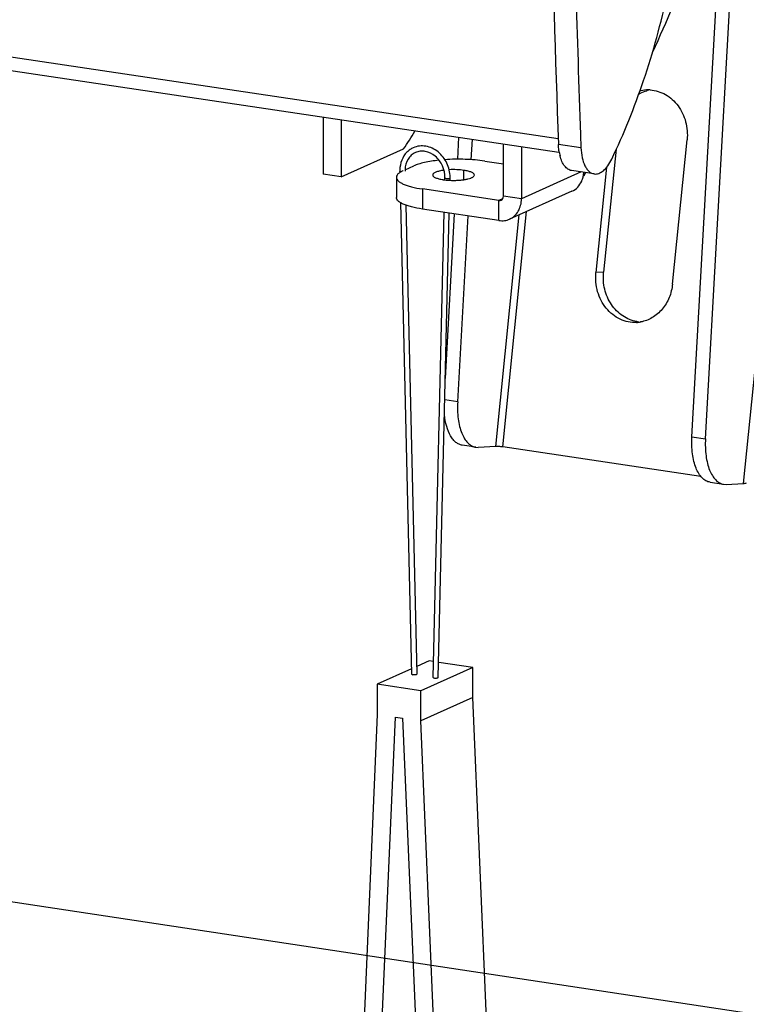
# Model space of a CAD drawing. Extents: x 19992 to 21613, y -6236 to -4119.
# Drawn here: x 21032 to 21102, y -4837 to -4743 of the extents above; entities that cross this region are included whole.
import ezdxf

# ---------------------------------------------------------------- set-up
doc = ezdxf.new("R2010")
doc.units = 0
doc.header["$LTSCALE"] = 32.67
doc.header["$MEASUREMENT"] = 0
doc.header["$PDMODE"] = 3
doc.header["$PDSIZE"] = 0.3125
doc.layers.get('Defpoints').update_dxf_attribs({"linetype": 'CONTINUOUS'})
doc.layers.add('02___PRT_ALL_AXES', color=7, linetype='CONTINUOUS')
doc.styles.get("Standard").update_dxf_attribs({"font": 'arial.ttf'})
doc.dimstyles.get("Standard").update_dxf_attribs({"dimtxt": 15, "dimasz": 0.18, "dimexe": 8, "dimexo": 2, "dimgap": 3, "dimtad": 3, "dimtoh": 1, "dimdec": 0, "dimzin": 0, "dimdsep": 46, "dimtxsty": 'Standard', "dimblk": 'NONE', "dimcen": 0.09, "dimadec": 0, "dimazin": 0, "dimtfac": 1, "dimtdec": 0, "dimtofl": 0, "dimtmove": 2, "dimatfit": 3, "dimfxl": 0.18, "dimtolj": 1, "dimtzin": 0, "dimarcsym": 0})

# ---------------------------------------------------------------- blocks, each defined once
blk = doc.blocks.new('*D76')
at = {"layer": '02___PRT_ALL_AXES', "color": 0, "linetype": 'Continuous', "lineweight": -2, "transparency": 16777216}
for p, q in [((20957.842, -4444.201), (21201.094, -4481.005)), ((21198.052, -4480.544), (21225.588, -4856.848)), ((20985.378, -4820.504), (21228.63, -4857.308))]:
    blk.add_line(p, q, dxfattribs=at)
at = {"layer": 'Defpoints', "color": 0, "linetype": 'Continuous', "transparency": 16777216}
for p in [(20955.814, -4443.894), (20983.35, -4820.198), (21225.588, -4856.848)]:
    blk.add_point(p, dxfattribs=at)
at = {"layer": '02___PRT_ALL_AXES', "color": 0, "linetype": 'Continuous', "transparency": 16777216, "insert": (21224.996, -4667.732), "char_height": 20, "attachment_point": 5, "rotation": 274.18514}
blk.add_mtext('\\A1;Min200mm-Max404mm', dxfattribs=at)
blk = doc.blocks.new('_None')
blk = doc.blocks.new('*D77')
at = {"layer": '02___PRT_ALL_AXES', "color": 0, "linetype": 'Continuous', "lineweight": -2, "transparency": 16777216}
for p, q in [((20967.316, -4429.394), (21250.389, -4471.67)), ((21247.349, -4471.216), (21276.537, -4879.371)), ((20996.504, -4837.549), (21279.577, -4879.825))]:
    blk.add_line(p, q, dxfattribs=at)
at = {"layer": 'Defpoints', "color": 0, "linetype": 'Continuous', "transparency": 16777216}
for p in [(20965.289, -4429.091), (20994.477, -4837.247), (21276.537, -4879.371)]:
    blk.add_point(p, dxfattribs=at)
at = {"layer": '02___PRT_ALL_AXES', "color": 0, "linetype": 'Continuous', "transparency": 16777216, "insert": (21275.121, -4674.351), "char_height": 20, "attachment_point": 5, "rotation": 274.09039}
blk.add_mtext('\\A1;440mm', dxfattribs=at)

msp = doc.modelspace()

# ---------------------------------------------------------------- linework, layer by layer
at = {"layer": '02___PRT_ALL_AXES', "color": 7, "linetype": 'Continuous'}
for p, q in [((21096.722, -4782.731), (21100.577, -4714.027)), ((21098.021, -4782.925), (21101.876, -4714.22)), ((21101.686, -4787.211), (21108.944, -4715.272)), ((21083.872, -4754.049), (21011.361, -4743.22)), ((21011.361, -4744.502), (21083.929, -4755.34)), ((21061.278, -4751.957), (21061.278, -4757.462)), ((21063.01, -4752.216), (21063.01, -4757.721)), ((21074.202, -4756.026), (21074.321, -4753.905)), ((21075.51, -4756.066), (21075.62, -4754.099)), ((21086.007, -4753.658), (21086.053, -4754.92)), ((21094.853, -4768.029), (21096.253, -4754.152)), ((21063.01, -4757.721), (21069.008, -4755.03)), ((21078.601, -4759.566), (21078.601, -4754.544)), ((21080.333, -4754.803), (21080.333, -4759.825)), ((21086.053, -4754.92), (21083.887, -4754.597)), ((21089.42, -4755.054), (21088.226, -4766.89)), ((21076.803, -4756.195), (21078.601, -4756.463)), ((21068.644, -4757.174), (21068.647, -4757.304)), ((21069.16, -4757.034), (21069.974, -4756.669)), ((21074.804, -4757.984), (21074.804, -4757.091)), ((21086.073, -4757.25), (21080.333, -4759.825)), ((21087.316, -4757.436), (21085.151, -4757.113)), ((21086.331, -4757.289), (21086.331, -4757.618)), ((21088.514, -4756.788), (21087.491, -4766.93)), ((21063.01, -4757.721), (21061.278, -4757.462)), ((21068.305, -4757.764), (21068.305, -4759.696)), ((21072.969, -4757.992), (21072.974, -4757.809)), ((21073.44, -4757.854), (21073.473, -4757.821)), ((21073.468, -4758.046), (21073.473, -4757.821)), ((21086.331, -4757.618), (21086.283, -4757.61)), ((21070.806, -4758.885), (21070.806, -4760.817)), ((21078.168, -4759.984), (21070.806, -4758.885)), ((21085.189, -4759.092), (21079.191, -4761.782)), ((21078.524, -4759.825), (21078.168, -4759.984)), ((21078.168, -4761.916), (21078.168, -4759.984)), ((21080.333, -4759.825), (21078.601, -4759.566)), ((21068.715, -4760.196), (21069.777, -4805.571)), ((21069.221, -4760.435), (21070.277, -4805.565)), ((21078.168, -4761.916), (21070.806, -4760.817)), ((21078.545, -4783.705), (21080.831, -4761.047)), ((21071.841, -4805.873), (21072.895, -4761.129)), ((21072.341, -4805.879), (21073.394, -4761.203)), ((21073.019, -4777.107), (21073.907, -4761.28)), ((21074.202, -4779.368), (21075.206, -4761.474)), ((21077.867, -4783.653), (21080.116, -4761.368)), ((21088.226, -4766.89), (21087.491, -4766.93)), ((21074.202, -4779.368), (21072.97, -4779.184)), ((21096.722, -4782.731), (21098.021, -4782.925)), ((21075.947, -4783.733), (21074.648, -4783.539)), ((21075.947, -4783.733), (21076.186, -4783.744)), ((21077.867, -4783.653), (21076.186, -4783.744)), ((21097.585, -4786.548), (21078.545, -4783.705)), ((21098.467, -4787.096), (21099.766, -4787.29)), ((21099.766, -4787.29), (21100.005, -4787.301)), ((21100.005, -4787.301), (21101.686, -4787.211)), ((21071.473, -4804.293), (21070.26, -4804.837)), ((21071.877, -4804.353), (21071.473, -4804.293)), ((21075.643, -4804.915), (21072.375, -4804.427)), ((21069.765, -4805.059), (21066.475, -4806.534)), ((21070.277, -4805.565), (21070.243, -4805.597)), ((21075.643, -4804.915), (21070.645, -4807.157)), ((21075.643, -4807.813), (21075.643, -4804.915)), ((21066.475, -4806.534), (21066.475, -4809.432)), ((21070.645, -4807.157), (21066.475, -4806.534)), ((21072.308, -4805.911), (21072.341, -4805.879)), ((21070.645, -4810.055), (21070.645, -4807.157)), ((21075.643, -4807.813), (21070.645, -4810.055)), ((21083.94, -5001.681), (21075.643, -4807.813)), ((21066.475, -4809.432), (21058.178, -5000.822)), ((21059.908, -5001.173), (21068.209, -4809.691)), ((21068.209, -4809.691), (21068.911, -4809.796)), ((21068.911, -4809.796), (21077.211, -5003.757)), ((21078.942, -5003.923), (21070.645, -4810.055))]:
    msp.add_line(p, q, dxfattribs=at)
for centre, radius, start, end in [((23021.156, -4684.51), 1938.536, 180.58428, 182.071935), ((23005.901, -4685.313), 1921.11, 181.19887, 182.03877), ((21092.52, -4752.607), 3.254, 93.11433, 105.16213), ((21092.517, -4752.589), 3.236, 86.60424, 93.07526), ((21093.26, -4752.586), 3.273, 104.38241, 105.72844), ((21093.256, -4752.571), 3.257, 99.72111, 104.38294), ((20999.5, -4709.393), 83.151, 326.71202, 328.098), ((21070.79, -4756.798), 2.065, 124.37719, 135.25811), ((21070.757, -4756.754), 2.011, 114.15222, 124.29907), ((21088.618, -4754.55), 4.723, 189.81624, 191.40979), ((21088.223, -4754.631), 4.319, 191.39332, 194.2503), ((21069.419, -4758.464), 1.403, 124.07586, 127.28447), ((21071.559, -4757.106), 2.915, 179.40541, 180.61363), ((21071.565, -4757.106), 2.922, 180.61342, 181.34048), ((21071.559, -4757.106), 2.415, 178.2084, 181.34304), ((21083.786, -4757.143), 2.544, 349.32064, 356.70648), ((21073.615, -4752.554), 5.495, 261.52171, 263.01249), ((21073.663, -4752.171), 5.88, 262.99676, 263.16065), ((21073.719, -4751.69), 6.365, 263.17881, 265.75886), ((21073.783, -4750.889), 7.168, 265.72538, 267.46454), ((21073.802, -4750.466), 7.591, 267.45874, 269.41247), ((21070.594, -4757.753), 2.88, 358.65066, 359.34292), ((21070.57, -4757.753), 2.904, 359.3429, 0.03306), ((21083.897, -4757.162), 2.432, 348.32433, 349.27408), ((21018.199, -4712.878), 81.508, 326.70874, 326.94885), ((21091.226, -4768.491), 3.237, 273.08986, 279.71989), ((21091.965, -4768.415), 3.274, 260.44102, 261.50538), ((21091.963, -4768.43), 3.259, 261.50437, 266.60237)]:
    msp.add_arc(centre, radius, start, end, dxfattribs=at)
for centre, start_param, end_param in [((21070.027, -4805.571), -3.135768, -2.093991), ((21072.091, -4805.879), 4.189194, 5.75999)]:
    msp.add_ellipse(centre, major_axis=(0.25, 0), ratio=0.258775, start_param=start_param, end_param=end_param, dxfattribs=at)
for points, knots in [([(21089.005, -4756.02), (21090.188, -4753.57), (21092.276, -4748.343), (21094.535, -4740.063), (21095.943, -4731.4), (21096.278, -4725.523), (21096.278, -4722.607)], [0, 0, 0, 0, 0.236977, 0.488604, 0.74605, 1, 1, 1, 1]), ([(21092.953, -4745.674), (21094.315, -4742.773), (21096.851, -4736.719), (21098.929, -4730.495), (21099.881, -4727.283)], [0, 0, 0, 0, 0.488918, 1, 1, 1, 1]), ([(21091.551, -4749.792), (21091.615, -4749.753), (21091.877, -4749.607), (21092.158, -4749.496), (21092.373, -4749.436)], [0, 0, 0, 0, 0.252391, 1, 1, 1, 1]), ([(21092.709, -4749.359), (21092.964, -4749.374), (21093.477, -4749.466), (21094.201, -4749.78), (21094.855, -4750.256), (21095.602, -4751.084), (21096.221, -4752.403), (21096.311, -4753.575), (21096.253, -4754.152)], [0, 0, 0, 0, 0.115964, 0.234032, 0.355169, 0.479775, 0.736981, 1, 1, 1, 1]), ([(21069.322, -4755.344), (21069.106, -4755.562), (21068.758, -4756.114), (21068.647, -4756.751), (21068.644, -4757.076)], [0, 0, 0, 0, 0.486706, 1, 1, 1, 1]), ([(21070.139, -4755.375), (21069.995, -4755.44), (21069.722, -4755.619), (21069.291, -4756.147), (21069.156, -4756.677), (21069.145, -4757.03)], [0, 0, 0, 0, 0.233509, 0.475726, 1, 1, 1, 1]), ([(21073.474, -4757.751), (21073.474, -4757.291), (21073.255, -4756.362), (21072.41, -4755.257), (21071.375, -4754.752), (21070.522, -4754.726), (21070.119, -4754.836), (21069.934, -4754.919)], [0, 0, 0, 0, 0.261373, 0.52177, 0.767111, 0.884676, 1, 1, 1, 1]), ([(21072.974, -4757.809), (21072.983, -4757.422), (21072.813, -4756.636), (21072.128, -4755.698), (21071.285, -4755.259), (21070.6, -4755.226), (21070.283, -4755.311), (21070.139, -4755.375)], [0, 0, 0, 0, 0.266858, 0.533603, 0.778142, 0.891137, 1, 1, 1, 1]), ([(21083.964, -4755.355), (21083.954, -4755.295), (21083.915, -4755.043), (21083.894, -4754.789), (21083.887, -4754.597)], [0, 0, 0, 0, 0.24186, 1, 1, 1, 1]), ([(21086.053, -4754.92), (21086.065, -4755.243), (21086.131, -4755.842), (21086.349, -4756.533), (21086.604, -4756.964), (21086.815, -4757.202), (21087.053, -4757.367), (21087.229, -4757.423), (21087.316, -4757.436)], [0, 0, 0, 0, 0.322527, 0.59762, 0.714855, 0.818984, 0.912523, 1, 1, 1, 1]), ([(21072.374, -4756.122), (21071.913, -4756.172), (21071.259, -4756.27), (21070.462, -4756.479), (21070.124, -4756.601), (21069.974, -4756.669)], [0, 0, 0, 0, 0.563491, 0.800169, 1, 1, 1, 1]), ([(21076.803, -4756.195), (21076.184, -4756.102), (21074.903, -4756), (21073.619, -4756.022), (21072.964, -4756.069)], [0, 0, 0, 0, 0.488145, 1, 1, 1, 1]), ([(21085.15, -4757.112), (21085.026, -4757.094), (21084.768, -4756.99), (21084.452, -4756.677), (21084.2, -4756.233), (21084.085, -4755.885), (21084.036, -4755.694)], [0, 0, 0, 0, 0.198923, 0.423911, 0.689828, 1, 1, 1, 1]), ([(21087.316, -4757.436), (21087.462, -4757.458), (21087.795, -4757.414), (21088.25, -4757.12), (21088.668, -4756.641), (21088.897, -4756.242), (21089.005, -4756.02)], [0, 0, 0, 0, 0.19002, 0.412411, 0.68254, 1, 1, 1, 1]), ([(21068.974, -4757.117), (21068.942, -4757.132), (21068.825, -4757.186), (21068.711, -4757.25), (21068.633, -4757.302)], [0, 0, 0, 0, 0.272353, 1, 1, 1, 1]), ([(21068.783, -4757.226), (21068.749, -4757.223), (21068.706, -4757.217), (21068.644, -4757.191), (21068.644, -4757.174)], [0, 0, 0, 0, 0.676628, 1, 1, 1, 1]), ([(21072.876, -4757.081), (21072.728, -4757.101), (21072.517, -4757.138), (21072.257, -4757.209), (21072.1, -4757.266), (21071.975, -4757.327), (21071.881, -4757.392), (21071.82, -4757.462), (21071.804, -4757.516), (21071.804, -4757.54)], [0, 0, 0, 0, 0.368234, 0.525564, 0.661973, 0.776207, 0.868245, 0.940524, 1, 1, 1, 1]), ([(21074.804, -4757.091), (21074.575, -4757.057), (21074.099, -4757.017), (21073.622, -4757.02), (21073.378, -4757.034)], [0, 0, 0, 0, 0.486544, 1, 1, 1, 1]), ([(21075.804, -4757.54), (21075.804, -4757.516), (21075.79, -4757.465), (21075.733, -4757.398), (21075.647, -4757.334), (21075.476, -4757.248), (21075.192, -4757.159), (21074.943, -4757.112), (21074.804, -4757.091)], [0, 0, 0, 0, 0.060727, 0.133718, 0.225883, 0.339758, 0.632021, 1, 1, 1, 1]), ([(21068.57, -4757.348), (21068.494, -4757.406), (21068.367, -4757.522), (21068.305, -4757.69), (21068.305, -4757.764)], [0, 0, 0, 0, 0.56352, 1, 1, 1, 1]), ([(21068.305, -4757.764), (21068.305, -4757.822), (21068.341, -4757.951), (21068.482, -4758.119), (21068.699, -4758.277), (21068.992, -4758.426), (21069.356, -4758.564), (21069.963, -4758.74), (21070.457, -4758.833), (21070.806, -4758.885)], [0, 0, 0, 0, 0.060713, 0.133677, 0.225809, 0.339658, 0.47544, 0.6321, 1, 1, 1, 1]), ([(21071.804, -4757.54), (21071.804, -4757.563), (21071.819, -4757.614), (21071.876, -4757.682), (21071.962, -4757.745), (21072.133, -4757.831), (21072.417, -4757.92), (21072.666, -4757.967), (21072.805, -4757.988)], [0, 0, 0, 0, 0.060727, 0.133718, 0.225883, 0.339758, 0.632021, 1, 1, 1, 1]), ([(21072.974, -4757.809), (21072.973, -4757.818), (21072.992, -4757.84), (21073.059, -4757.866), (21073.123, -4757.876), (21073.172, -4757.88)], [0, 0, 0, 0, 0.123381, 0.335319, 1, 1, 1, 1]), ([(21073.172, -4757.88), (21073.223, -4757.884), (21073.313, -4757.883), (21073.404, -4757.87), (21073.44, -4757.854)], [0, 0, 0, 0, 0.566421, 1, 1, 1, 1]), ([(21073.724, -4758.057), (21073.858, -4758.058), (21074.122, -4758.054), (21074.506, -4758.028), (21074.861, -4757.983), (21075.175, -4757.921), (21075.402, -4757.855), (21075.553, -4757.792), (21075.689, -4757.722), (21075.804, -4757.626), (21075.804, -4757.54)], [0, 0, 0, 0, 0.180696, 0.355948, 0.519211, 0.664576, 0.787141, 0.838789, 0.883708, 1, 1, 1, 1]), ([(21085.189, -4759.092), (21085.392, -4759.001), (21085.774, -4758.732), (21086.03, -4758.343), (21086.125, -4758.132)], [0, 0, 0, 0, 0.490441, 1, 1, 1, 1]), ([(21086.125, -4758.132), (21086.142, -4758.095), (21086.206, -4757.94), (21086.253, -4757.778), (21086.279, -4757.654)], [0, 0, 0, 0, 0.246199, 1, 1, 1, 1]), ([(21070.806, -4760.817), (21070.457, -4760.765), (21069.963, -4760.671), (21069.356, -4760.495), (21068.992, -4760.357), (21068.699, -4760.209), (21068.482, -4760.051), (21068.341, -4759.883), (21068.305, -4759.754), (21068.305, -4759.696)], [0, 0, 0, 0, 0.3679, 0.52456, 0.660342, 0.774191, 0.866323, 0.939287, 1, 1, 1, 1]), ([(21078.168, -4759.984), (21078.185, -4759.987), (21078.255, -4759.993), (21078.325, -4759.979), (21078.372, -4759.958)], [0, 0, 0, 0, 0.256267, 1, 1, 1, 1]), ([(21078.372, -4759.958), (21078.441, -4759.927), (21078.565, -4759.81), (21078.601, -4759.648), (21078.601, -4759.566)], [0, 0, 0, 0, 0.478453, 1, 1, 1, 1]), ([(21079.191, -4761.783), (21079.362, -4761.706), (21079.687, -4761.491), (21080.055, -4761.026), (21080.284, -4760.454), (21080.333, -4760.037), (21080.333, -4759.825)], [0, 0, 0, 0, 0.236279, 0.479336, 0.733579, 1, 1, 1, 1]), ([(21078.168, -4761.916), (21078.342, -4761.942), (21078.694, -4761.948), (21079.034, -4761.853), (21079.191, -4761.783)], [0, 0, 0, 0, 0.506006, 1, 1, 1, 1]), ([(21091.401, -4771.723), (21091.131, -4771.738), (21090.583, -4771.698), (21089.794, -4771.436), (21089.073, -4770.985), (21088.454, -4770.37), (21087.965, -4769.618), (21087.514, -4768.484), (21087.429, -4767.54), (21087.491, -4766.93)], [0, 0, 0, 0, 0.115859, 0.233381, 0.35386, 0.477963, 0.605655, 0.736252, 1, 1, 1, 1]), ([(21091.422, -4771.643), (21091.182, -4771.603), (21090.707, -4771.467), (21089.817, -4770.991), (21088.889, -4770.034), (21088.247, -4768.54), (21088.171, -4767.434), (21088.226, -4766.89)], [0, 0, 0, 0, 0.116276, 0.23495, 0.480568, 0.737805, 1, 1, 1, 1]), ([(21094.853, -4768.029), (21094.808, -4768.477), (21094.595, -4769.35), (21093.92, -4770.486), (21092.955, -4771.32), (21092.168, -4771.614), (21091.773, -4771.681)], [0, 0, 0, 0, 0.264264, 0.519651, 0.764106, 1, 1, 1, 1]), ([(21074.202, -4779.368), (21074.172, -4779.911), (21074.19, -4780.709), (21074.372, -4781.711), (21074.571, -4782.354), (21074.833, -4782.895), (21075.152, -4783.319), (21075.524, -4783.613), (21075.808, -4783.712), (21075.947, -4783.733)], [0, 0, 0, 0, 0.323442, 0.470364, 0.603747, 0.722146, 0.825647, 0.91655, 1, 1, 1, 1]), ([(21074.648, -4783.539), (21074.539, -4783.522), (21074.32, -4783.456), (21074.019, -4783.267), (21073.746, -4782.993), (21073.409, -4782.497), (21073.096, -4781.69), (21072.971, -4780.983), (21072.932, -4780.599)], [0, 0, 0, 0, 0.090711, 0.186557, 0.291635, 0.408473, 0.680291, 1, 1, 1, 1]), ([(21098.466, -4787.096), (21098.328, -4787.075), (21098.043, -4786.976), (21097.672, -4786.682), (21097.353, -4786.258), (21097.091, -4785.717), (21096.891, -4785.074), (21096.71, -4784.072), (21096.691, -4783.275), (21096.722, -4782.731)], [0, 0, 0, 0, 0.08345, 0.174353, 0.277854, 0.396253, 0.529636, 0.676558, 1, 1, 1, 1]), ([(21078.545, -4783.705), (21078.42, -4783.686), (21078.236, -4783.666), (21078.01, -4783.653), (21077.91, -4783.651), (21077.867, -4783.653)], [0, 0, 0, 0, 0.558783, 0.813867, 1, 1, 1, 1]), ([(21098.021, -4782.925), (21097.991, -4783.469), (21098.009, -4784.266), (21098.191, -4785.268), (21098.39, -4785.911), (21098.652, -4786.452), (21098.971, -4786.876), (21099.343, -4787.17), (21099.627, -4787.269), (21099.766, -4787.29)], [0, 0, 0, 0, 0.323442, 0.470364, 0.603747, 0.722146, 0.825647, 0.91655, 1, 1, 1, 1]), ([(21101.686, -4787.211), (21101.723, -4787.209), (21101.786, -4787.204), (21101.867, -4787.192), (21101.917, -4787.18), (21101.943, -4787.162), (21101.944, -4787.153)], [0, 0, 0, 0, 0.40449, 0.705222, 0.899854, 1, 1, 1, 1]), ([(21070.026, -4805.632), (21069.994, -4805.633), (21069.953, -4805.632), (21069.911, -4805.628), (21069.902, -4805.627)], [0, 0, 0, 0, 0.765989, 1, 1, 1, 1]), ([(21070.243, -4805.597), (21070.214, -4805.61), (21070.141, -4805.625), (21070.068, -4805.631), (21070.026, -4805.632)], [0, 0, 0, 0, 0.430327, 1, 1, 1, 1]), ([(21071.841, -4805.873), (21071.841, -4805.889), (21071.892, -4805.921), (21071.935, -4805.929), (21071.966, -4805.935)], [0, 0, 0, 0, 0.334378, 1, 1, 1, 1])]:
    msp.add_open_spline(points, degree=3, knots=knots, dxfattribs=at)

# ---------------------------------------------------------------- dimensions: what is measured, and where the dimension line sits
for p1, p2, distance, text, picture, middle in [((20965.289, -4429.091), (20994.477, -4837.247), 278.337, '440mm', '*D77', (21275.121, -4674.351)), ((20955.814, -4443.894), (20983.35, -4820.198), 238.917, 'Min200mm-Max404mm', '*D76', (21224.996, -4667.732))]:
    dim = msp.add_aligned_dim(p1=p1, p2=p2, distance=distance, text=text, dimstyle='Standard', override={"dimtxt": 20, "dimexe": 3, "dimtih": 0}, dxfattribs=at)
    dim.commit()
    dim.dimension.update_dxf_attribs({"geometry": picture, "text_midpoint": middle})

doc.saveas('drawing.dxf')
